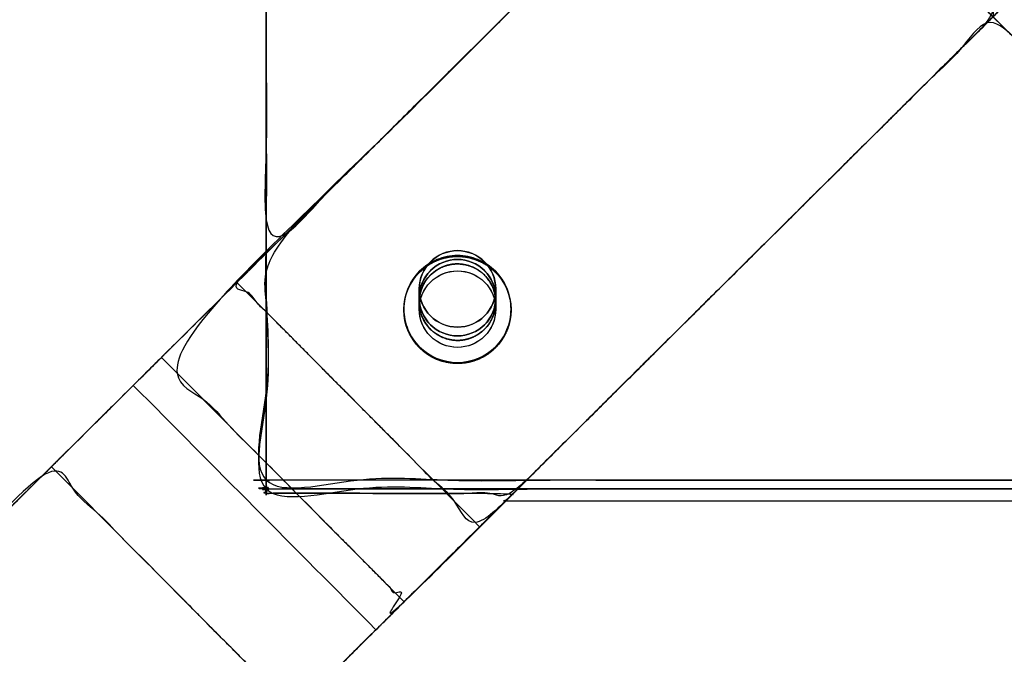
# Model space of a CAD drawing. Units: millimetres. Extents: x -313 to 313, y -338 to 241.
# Drawn here: x -127 to 1, y -142 to -59 of the extents above; entities that cross this region are included whole.
import ezdxf

# ---------------------------------------------------------------- set-up
doc = ezdxf.new("R2010")
doc.units = ezdxf.units.MM
doc.header["$MEASUREMENT"] = 0
doc.layers.add('IGES level 0', color=7, linetype='Continuous')

msp = doc.modelspace()

# ---------------------------------------------------------------- linework, layer by layer
at = {"layer": 'IGES level 0', "extrusion": (-2.80855e-09, 0.028794, 0.999585)}
for centre, radius in [((70, 103.03, 215.2), 7), ((70, 103.03, 267.2), 5), ((70, 103.03, 215.2), 5)]:
    msp.add_circle(centre, radius, dxfattribs=at)
at = {"layer": 'IGES level 0', "extrusion": (0.014447, 0.014347, 0.999793)}
msp.add_circle((-73.09, -99.95, 211.63), 7, dxfattribs=at)
at = {"layer": 'IGES level 0', "extrusion": (-2.80851e-09, 0.028794, 0.999585)}
msp.add_circle((70, 103.03, 307.2), 5, dxfattribs=at)
at = {"layer": 'IGES level 0', "extrusion": (0.021047, 0.0209, 0.99956)}
for centre in [(-18.7, 124.58, 246.16), (-18.71, 124.58, 246.16)]:
    msp.add_circle(centre, 5, dxfattribs=at)
at = {"layer": 'IGES level 0', "extrusion": (-2.8086e-09, 0.028794, 0.999585)}
msp.add_circle((70, 103.03, 267.2), 5, dxfattribs=at)
at = {"layer": 'IGES level 0'}
for points, degree, knots in [([(-132.58, 136.49, 259.76), (-121.09, 125.08, 254.73), (-109.41, 113.48, 250.81), (-97.73, 101.89, 246.9), (-85.86, 90.1, 244.1), (-84.49, 88.74, 243.78), (-83.11, 87.37, 243.55), (-81.74, 86, 243.32), (-80.35, 84.63, 243.19), (-77.59, 81.89, 242.92), (-74.81, 79.13, 243.04), (-37.41, 41.98, 244.6), (0, 4.84, 246.17), (0, 4.84, 237.16), (0, 4.84, 228.16), (15.97, -11.02, 228.15), (31.93, -26.87, 228.15), (31.93, -26.87, 237.83), (31.93, -26.87, 247.5), (70.31, -64.98, 249.11), (108.69, -103.09, 250.71), (110.53, -104.93, 250.79), (112.37, -106.75, 250.98), (127.31, -121.58, 252.52), (142.14, -136.32, 255.16), (156.97, -151.05, 257.8), (171.71, -165.68, 261.55), (201.18, -194.95, 269.04), (229.93, -223.5, 280.86), (236.72, -230.24, 257.76), (243.52, -236.99, 234.67), (183.29, -177.18, 225.64), (123.07, -117.38, 216.61), (117.02, -111.37, 215.7), (110.96, -105.35, 215.16), (104.9, -99.33, 214.62), (98.82, -93.3, 214.45), (16.25, -11.3, 212.08), (-66.31, 70.69, 209.71), (-72.98, 77.31, 209.51), (-79.64, 83.92, 209.76), (-86.29, 90.53, 210.01), (-92.94, 97.13, 210.7), (-121.77, 125.76, 213.7), (-150.6, 154.39, 216.69), (-141.59, 145.44, 238.22), (-132.58, 136.49, 259.76)], 2, [0, 0, 0, 0.03125, 0.03125, 0.0625, 0.0625, 0.078125, 0.078125, 0.09375, 0.09375, 0.125, 0.125, 0.1875, 0.1875, 0.25, 0.25, 0.3125, 0.3125, 0.375, 0.375, 0.4375, 0.4375, 0.5, 0.5, 0.515625, 0.515625, 0.53125, 0.53125, 0.5625, 0.5625, 0.625, 0.625, 0.6875, 0.6875, 0.71875, 0.71875, 0.75, 0.75, 0.8125, 0.8125, 0.84375, 0.84375, 0.875, 0.875, 0.9375, 0.9375, 1, 1, 1]), ([(0, 4.84, 211.61), (0, 4.84, 219.88), (0, 4.84, 228.16), (-15.97, -11.02, 228.15), (-31.93, -26.87, 228.15), (-31.93, -26.87, 220.34), (-31.93, -26.87, 212.53), (-65.38, -60.08, 213.49), (-98.82, -93.3, 214.45), (-104.9, -99.33, 214.62), (-110.96, -105.35, 215.16), (-117.02, -111.37, 215.7), (-123.07, -117.38, 216.61), (-183.29, -177.18, 225.64), (-243.52, -236.99, 234.67), (-236.72, -230.24, 257.76), (-229.93, -223.5, 280.86), (-215.56, -209.22, 274.95), (-201, -194.77, 270.12), (-186.45, -180.31, 265.29), (-171.71, -165.68, 261.55), (-142.24, -136.41, 254.06), (-112.37, -106.75, 250.98), (-110.53, -104.93, 250.79), (-108.69, -103.09, 250.71), (-16.94, -11.98, 246.88), (74.81, 79.13, 243.04), (76.2, 80.51, 242.98), (77.59, 81.88, 243.02), (78.97, 83.26, 243.06), (80.35, 84.63, 243.19), (83.12, 87.37, 243.45), (85.86, 90.1, 244.1), (97.73, 101.89, 246.9), (109.41, 113.48, 250.81), (121.09, 125.08, 254.73), (132.58, 136.49, 259.76), (141.59, 145.44, 238.22), (150.6, 154.39, 216.69), (121.77, 125.76, 213.7), (92.94, 97.13, 210.7), (86.29, 90.53, 210.01), (79.64, 83.92, 209.76), (72.98, 77.31, 209.51), (66.31, 70.69, 209.71), (33.16, 37.76, 210.66), (0, 4.84, 211.61)], 2, [0, 0, 0, 0.0625, 0.0625, 0.125, 0.125, 0.1875, 0.1875, 0.25, 0.25, 0.28125, 0.28125, 0.3125, 0.3125, 0.375, 0.375, 0.4375, 0.4375, 0.453125, 0.453125, 0.46875, 0.46875, 0.5, 0.5, 0.5625, 0.5625, 0.625, 0.625, 0.640625, 0.640625, 0.65625, 0.65625, 0.6875, 0.6875, 0.71875, 0.71875, 0.75, 0.75, 0.8125, 0.8125, 0.875, 0.875, 0.90625, 0.90625, 0.9375, 0.9375, 1, 1, 1]), ([(-91.36, -149.31, 216.61), (-151.58, -209.11, 225.64), (-211.81, -268.92, 234.67), (-205.01, -262.17, 257.76), (-198.22, -255.43, 280.86), (-183.85, -241.15, 274.95), (-169.29, -226.7, 270.12), (-154.74, -212.24, 265.29), (-140, -197.61, 261.55), (-110.53, -168.35, 254.06), (-80.66, -138.69, 250.98), (-78.82, -136.86, 250.79), (-76.98, -135.03, 250.71), (14.77, -43.91, 246.88), (106.52, 47.2, 243.04), (107.91, 48.58, 242.98), (109.3, 49.95, 243.02), (110.68, 51.33, 243.06), (112.06, 52.7, 243.19), (114.82, 55.44, 243.45), (117.57, 58.17, 244.1), (129.44, 69.95, 246.9), (141.12, 81.55, 250.81), (152.8, 93.15, 254.73), (164.29, 104.56, 259.76), (173.3, 113.51, 238.22), (182.31, 122.46, 216.69), (153.48, 93.83, 213.7), (124.65, 65.2, 210.7), (118, 58.6, 210.01), (111.34, 51.99, 209.76), (104.69, 45.38, 209.51), (98.02, 38.76, 209.71), (64.98, 5.94, 210.65), (31.93, -26.87, 211.6), (31.93, -26.87, 220.55), (31.93, -26.87, 229.49), (15.97, -42.73, 229.49), (0, -58.58, 229.49), (0, -58.58, 221), (0, -58.58, 212.52), (-33.56, -91.9, 213.48), (-67.11, -125.23, 214.45), (-73.19, -131.26, 214.62), (-79.25, -137.28, 215.16), (-85.31, -143.3, 215.7), (-91.36, -149.31, 216.61)], 2, [0, 0, 0, 0.0625, 0.0625, 0.125, 0.125, 0.140625, 0.140625, 0.15625, 0.15625, 0.1875, 0.1875, 0.25, 0.25, 0.3125, 0.3125, 0.328125, 0.328125, 0.34375, 0.34375, 0.375, 0.375, 0.40625, 0.40625, 0.4375, 0.4375, 0.5, 0.5, 0.5625, 0.5625, 0.59375, 0.59375, 0.625, 0.625, 0.6875, 0.6875, 0.75, 0.75, 0.8125, 0.8125, 0.875, 0.875, 0.9375, 0.9375, 0.96875, 0.96875, 1, 1, 1]), ([(0, -58.58, 229.49), (0, -58.58, 238.49), (0, -58.58, 247.49), (38.49, -96.8, 249.1), (76.98, -135.03, 250.71), (78.82, -136.86, 250.79), (80.66, -138.69, 250.98), (95.6, -153.52, 252.52), (110.43, -168.25, 255.16), (125.27, -182.98, 257.8), (140, -197.61, 261.55), (169.47, -226.88, 269.04), (198.22, -255.43, 280.86), (205.01, -262.17, 257.76), (211.81, -268.92, 234.67), (151.58, -209.11, 225.64), (91.36, -149.31, 216.61), (85.31, -143.3, 215.7), (79.25, -137.28, 215.16), (73.19, -131.26, 214.62), (67.11, -125.23, 214.45), (-15.46, -43.23, 212.08), (-98.02, 38.76, 209.71), (-104.69, 45.38, 209.51), (-111.34, 51.99, 209.76), (-118, 58.6, 210.01), (-124.65, 65.2, 210.7), (-153.48, 93.83, 213.7), (-182.31, 122.46, 216.69), (-173.3, 113.51, 238.22), (-164.29, 104.56, 259.76), (-152.8, 93.15, 254.73), (-141.12, 81.55, 250.81), (-129.44, 69.95, 246.9), (-117.57, 58.17, 244.1), (-116.2, 56.81, 243.78), (-114.82, 55.44, 243.55), (-113.44, 54.07, 243.32), (-112.06, 52.7, 243.19), (-109.3, 49.96, 242.92), (-106.52, 47.2, 243.04), (-69.23, 10.16, 244.6), (-31.93, -26.87, 246.16), (-31.93, -26.87, 237.83), (-31.93, -26.87, 229.49), (-15.97, -42.73, 229.49), (0, -58.58, 229.49)], 2, [0, 0, 0, 0.0625, 0.0625, 0.125, 0.125, 0.1875, 0.1875, 0.203125, 0.203125, 0.21875, 0.21875, 0.25, 0.25, 0.3125, 0.3125, 0.375, 0.375, 0.40625, 0.40625, 0.4375, 0.4375, 0.5, 0.5, 0.53125, 0.53125, 0.5625, 0.5625, 0.625, 0.625, 0.6875, 0.6875, 0.71875, 0.71875, 0.75, 0.75, 0.765625, 0.765625, 0.78125, 0.78125, 0.8125, 0.8125, 0.875, 0.875, 0.9375, 0.9375, 1, 1, 1]), ([(74.81, 79.13, 243.04), (90.67, 63.16, 243.04), (106.52, 47.2, 243.04), (14.77, -43.91, 246.88), (-76.98, -135.03, 250.71), (-92.83, -119.06, 250.71), (-108.69, -103.09, 250.71), (-16.94, -11.98, 246.88), (74.81, 79.13, 243.04)], 2, [0, 0, 0, 0.25, 0.25, 0.5, 0.5, 0.75, 0.75, 1, 1, 1]), ([(67.11, -125.23, 214.45), (82.97, -109.26, 214.45), (98.82, -93.3, 214.45), (16.25, -11.3, 212.08), (-66.31, 70.69, 209.71), (-82.17, 54.72, 209.71), (-98.02, 38.76, 209.71), (-15.46, -43.23, 212.08), (67.11, -125.23, 214.45)], 2, [0, 0, 0, 0.25, 0.25, 0.5, 0.5, 0.75, 0.75, 1, 1, 1]), ([(-95, -120.28, 270.77), (-95, -25.32, 268.04), (-95, 69.64, 265.3), (-95, 70.22, 285.3), (-95, 70.79, 305.29), (-95, -24.17, 308.02), (-95, -119.13, 310.76), (-95, -119.7, 290.77), (-95, -120.28, 270.77)], 2, [0, 0, 0, 0.25, 0.25, 0.5, 0.5, 0.75, 0.75, 1, 1, 1]), ([(95, -119.13, 310.76), (0, -119.13, 310.76), (-95, -119.13, 310.76), (-95, -24.17, 308.02), (-95, 70.79, 305.29), (0, 70.79, 305.29), (95, 70.79, 305.29), (95, -24.17, 308.02), (95, -119.13, 310.76)], 2, [0, 0, 0, 0.25, 0.25, 0.5, 0.5, 0.75, 0.75, 1, 1, 1]), ([(95, -120.28, 270.77), (0, -120.28, 270.77), (-95, -120.28, 270.77), (-95, -25.32, 268.04), (-95, 69.64, 265.3), (0, 69.64, 265.3), (95, 69.64, 265.3), (95, -25.32, 268.04), (95, -120.28, 270.77)], 2, [0, 0, 0, 0.25, 0.25, 0.5, 0.5, 0.75, 0.75, 1, 1, 1]), ([(95, -120.28, 270.77), (0, -120.28, 270.77), (-95, -120.28, 270.77), (-95, -25.32, 268.04), (-95, 69.64, 265.3), (0, 69.64, 265.3), (95, 69.64, 265.3), (95, -25.32, 268.04), (95, -120.28, 270.77)], 2, [0, 0, 0, 0.25, 0.25, 0.5, 0.5, 0.75, 0.75, 1, 1, 1]), ([(-95, 69.64, 265.3), (-95, -25.32, 268.04), (-95, -120.28, 270.77), (-95, -120.57, 260.79), (-95, -120.85, 250.8), (-95, -105.18, 250.47), (-95, -89.5, 250.14), (-95, -89.5, 233), (-95, -89.5, 215.87), (-95, -26.87, 214.06), (-95, 35.76, 212.26), (-95, 35.76, 227.89), (-95, 35.76, 243.52), (-95, 52.38, 243.17), (-95, 68.99, 242.83), (-95, 69.32, 254.06), (-95, 69.64, 265.3)], 2, [0, 0, 0, 0.125, 0.125, 0.25, 0.25, 0.375, 0.375, 0.5, 0.5, 0.625, 0.625, 0.75, 0.75, 0.875, 0.875, 1, 1, 1]), ([(-31.93, -26.87, 214.06), (-63.47, -58.19, 214.96), (-95, -89.5, 215.87), (-95, -26.87, 214.06), (-95, 35.76, 212.26), (-63.47, 4.44, 213.16), (-31.93, -26.87, 214.06)], 2, [0, 0, 0, 0.333333, 0.333333, 0.666667, 0.666667, 1, 1, 1]), ([(-95, -89.5, 250.14), (-47.5, -42.33, 248.15), (0, 4.84, 246.17), (-15.97, -11.02, 246.16), (-31.93, -26.87, 246.16), (-31.93, -26.87, 230.11), (-31.93, -26.87, 214.06), (-63.47, -58.19, 214.96), (-95, -89.5, 215.87), (-95, -89.5, 233), (-95, -89.5, 250.14)], 2, [0, 0, 0, 0.2, 0.2, 0.4, 0.4, 0.6, 0.6, 0.8, 0.8, 1, 1, 1]), ([(0, 4.84, 246.17), (-47.5, -42.33, 248.15), (-95, -89.5, 250.14), (-95, -105.18, 250.47), (-95, -120.85, 250.8), (-78.86, -120.86, 250.46), (-62.73, -120.87, 250.12), (-31.36, -89.73, 248.81), (0, -58.58, 247.49), (0, -26.87, 246.83), (0, 4.84, 246.17)], 2, [0, 0, 0, 0.2, 0.2, 0.4, 0.4, 0.6, 0.6, 0.8, 0.8, 1, 1, 1]), ([(0, -58.58, 247.49), (0, -26.87, 246.83), (0, 4.84, 246.17), (47.5, -42.33, 248.15), (95, -89.5, 250.14), (95, -105.18, 250.47), (95, -120.85, 250.8), (78.86, -120.86, 250.46), (62.73, -120.87, 250.12), (31.36, -89.73, 248.81), (0, -58.58, 247.49)], 2, [0, 0, 0, 0.2, 0.2, 0.4, 0.4, 0.6, 0.6, 0.8, 0.8, 1, 1, 1]), ([(0, -58.58, 212.52), (-15.97, -42.73, 212.52), (-31.93, -26.87, 212.53), (-65.38, -60.08, 213.49), (-98.82, -93.3, 214.45), (-82.97, -109.26, 214.45), (-67.11, -125.23, 214.45), (-33.56, -91.9, 213.48), (0, -58.58, 212.52)], 2, [0, 0, 0, 0.25, 0.25, 0.5, 0.5, 0.75, 0.75, 1, 1, 1]), ([(0, -58.58, 247.49), (15.97, -42.73, 247.5), (31.93, -26.87, 247.5), (70.31, -64.98, 249.11), (108.69, -103.09, 250.71), (92.83, -119.06, 250.71), (76.98, -135.03, 250.71), (38.49, -96.8, 249.1), (0, -58.58, 247.49)], 2, [0, 0, 0, 0.25, 0.25, 0.5, 0.5, 0.75, 0.75, 1, 1, 1]), ([(0, -58.58, 247.49), (0, -58.58, 231.23), (0, -58.58, 214.97), (-31.85, -90.21, 215.89), (-63.69, -121.83, 216.8), (-63.21, -121.35, 233.46), (-62.73, -120.87, 250.12), (-31.36, -89.73, 248.81), (0, -58.58, 247.49)], 2, [0, 0, 0, 0.25, 0.25, 0.5, 0.5, 0.75, 0.75, 1, 1, 1]), ([(62.73, -120.87, 250.12), (31.36, -89.73, 248.81), (0, -58.58, 247.49), (0, -58.58, 231.23), (0, -58.58, 214.97), (31.85, -90.21, 215.89), (63.69, -121.83, 216.8), (63.21, -121.35, 233.46), (62.73, -120.87, 250.12)], 2, [0, 0, 0, 0.25, 0.25, 0.5, 0.5, 0.75, 0.75, 1, 1, 1]), ([(-63.69, -121.83, 216.8), (-31.85, -90.21, 215.89), (0, -58.58, 214.97), (31.85, -90.21, 215.89), (63.69, -121.83, 216.8), (0, -121.83, 216.8), (-63.69, -121.83, 216.8)], 2, [0, 0, 0, 0.333333, 0.333333, 0.666667, 0.666667, 1, 1, 1]), ([(-77, -96.9, 214.18), (-77, -96.86, 215.48), (-77, -96.82, 216.78), (-77, -96.79, 218.08), (-77, -95.87, 218.05), (-76.82, -94.95, 218.02), (-76.12, -93.26, 217.97), (-75.6, -92.49, 217.95), (-74.3, -91.19, 217.92), (-73.53, -90.67, 217.9), (-71.83, -89.97, 217.88), (-70.92, -89.79, 217.87), (-69.08, -89.79, 217.87), (-68.17, -89.97, 217.88), (-66.47, -90.67, 217.9), (-65.7, -91.19, 217.92), (-64.4, -92.49, 217.95), (-63.88, -93.26, 217.97), (-63.18, -94.95, 218.02), (-63, -95.87, 218.05), (-63, -96.79, 218.08), (-63, -96.83, 216.71), (-63, -96.87, 215.35), (-63, -96.9, 213.98), (-63, -96.88, 213.98), (-63, -96.82, 213.98), (-63, -96.74, 213.98), (-63, -96.65, 213.98), (-63.01, -96.57, 213.97), (-63.01, -96.48, 213.97), (-63.02, -96.39, 213.97), (-63.03, -96.29, 213.97), (-63.04, -96.2, 213.97), (-63.05, -96.11, 213.97), (-63.06, -96.01, 213.97), (-63.07, -95.91, 213.97), (-63.09, -95.81, 213.97), (-63.1, -95.71, 213.96), (-63.12, -95.61, 213.96), (-63.14, -95.51, 213.96), (-63.16, -95.4, 213.96), (-63.19, -95.3, 213.96), (-63.21, -95.19, 213.96), (-63.24, -95.08, 213.96), (-63.27, -94.97, 213.96), (-63.31, -94.86, 213.96), (-63.34, -94.75, 213.95), (-63.38, -94.64, 213.95), (-63.42, -94.52, 213.95), (-63.46, -94.41, 213.95), (-63.51, -94.29, 213.95), (-63.55, -94.18, 213.95), (-63.6, -94.06, 213.95), (-63.66, -93.94, 213.95), (-63.71, -93.83, 213.95), (-63.77, -93.71, 213.95), (-63.83, -93.59, 213.94), (-63.9, -93.47, 213.94), (-63.97, -93.35, 213.94), (-64.04, -93.23, 213.94), (-64.11, -93.11, 213.94), (-64.19, -93, 213.94), (-64.27, -92.88, 213.94), (-64.36, -92.76, 213.94), (-64.45, -92.64, 213.94), (-64.54, -92.52, 213.94), (-64.63, -92.41, 213.94), (-64.73, -92.29, 213.94), (-64.83, -92.18, 213.94), (-64.94, -92.07, 213.94), (-65.2, -91.8, 213.94), (-65.61, -91.43, 213.94), (-66.22, -91, 213.94), (-66.83, -90.65, 213.94), (-67.42, -90.38, 213.95), (-68, -90.19, 213.95), (-68.55, -90.05, 213.96), (-69.07, -89.96, 213.97), (-69.55, -89.91, 213.97), (-69.91, -89.9, 213.98), (-70.17, -89.9, 213.98), (-70.33, -89.91, 213.99), (-70.5, -89.92, 213.99), (-70.67, -89.93, 213.99), (-70.83, -89.95, 213.99), (-71, -89.97, 214), (-71.16, -90, 214), (-71.32, -90.03, 214), (-71.49, -90.06, 214), (-71.65, -90.1, 214.01), (-71.81, -90.14, 214.01), (-71.97, -90.18, 214.01), (-72.13, -90.23, 214.01), (-72.29, -90.29, 214.02), (-72.45, -90.34, 214.02), (-72.6, -90.4, 214.02), (-72.76, -90.46, 214.03), (-72.91, -90.53, 214.03), (-73.06, -90.6, 214.03), (-73.21, -90.68, 214.04), (-73.35, -90.76, 214.04), (-73.5, -90.84, 214.04), (-73.64, -90.92, 214.05), (-73.78, -91.01, 214.05), (-73.92, -91.1, 214.05), (-74.06, -91.2, 214.06), (-74.2, -91.3, 214.06), (-74.33, -91.4, 214.06), (-74.46, -91.5, 214.07), (-74.58, -91.61, 214.07), (-74.71, -91.72, 214.07), (-74.83, -91.83, 214.08), (-74.95, -91.95, 214.08), (-75.07, -92.07, 214.08), (-75.18, -92.19, 214.09), (-75.29, -92.31, 214.09), (-75.4, -92.44, 214.09), (-75.5, -92.57, 214.1), (-75.6, -92.7, 214.1), (-75.7, -92.84, 214.1), (-75.8, -92.98, 214.11), (-75.89, -93.11, 214.11), (-75.98, -93.26, 214.11), (-76.06, -93.4, 214.12), (-76.14, -93.54, 214.12), (-76.22, -93.69, 214.12), (-76.3, -93.84, 214.13), (-76.37, -93.99, 214.13), (-76.44, -94.14, 214.13), (-76.5, -94.3, 214.14), (-76.56, -94.45, 214.14), (-76.62, -94.61, 214.14), (-76.67, -94.77, 214.15), (-76.72, -94.93, 214.15), (-76.76, -95.09, 214.15), (-76.8, -95.25, 214.15), (-76.84, -95.41, 214.16), (-76.87, -95.57, 214.16), (-76.9, -95.74, 214.16), (-76.93, -95.9, 214.17), (-76.95, -96.07, 214.17), (-76.97, -96.23, 214.17), (-76.98, -96.4, 214.17), (-76.99, -96.57, 214.18), (-77, -96.73, 214.18), (-77, -96.84, 214.18), (-77, -96.9, 214.18)], 3, [0, 0, 0, 0, 0.25, 0.25, 0.25, 0.28125, 0.28125, 0.3125, 0.3125, 0.34375, 0.34375, 0.375, 0.375, 0.40625, 0.40625, 0.4375, 0.4375, 0.46875, 0.46875, 0.5, 0.5, 0.5, 0.75, 0.75, 0.75, 0.750934, 0.751888, 0.75286, 0.753851, 0.75486, 0.755889, 0.756937, 0.758003, 0.759088, 0.760193, 0.761316, 0.762458, 0.763618, 0.764798, 0.765997, 0.767214, 0.76845, 0.769706, 0.77098, 0.772272, 0.773584, 0.774915, 0.776264, 0.777632, 0.77902, 0.780426, 0.781851, 0.783295, 0.784757, 0.786239, 0.787739, 0.789258, 0.790797, 0.792354, 0.79393, 0.795524, 0.797138, 0.798771, 0.800422, 0.802092, 0.803781, 0.805489, 0.807216, 0.808962, 0.810726, 0.81251, 0.821422, 0.829842, 0.83777, 0.845205, 0.852149, 0.8586, 0.864559, 0.870025, 0.874999, 0.876893, 0.878787, 0.880681, 0.882575, 0.884469, 0.886363, 0.888257, 0.890151, 0.892045, 0.893938, 0.895832, 0.897726, 0.89962, 0.901514, 0.903408, 0.905302, 0.907196, 0.90909, 0.910984, 0.912878, 0.914771, 0.916665, 0.918559, 0.920453, 0.922347, 0.924241, 0.926135, 0.928029, 0.929923, 0.931817, 0.93371, 0.935604, 0.937498, 0.939392, 0.941286, 0.94318, 0.945074, 0.946968, 0.948862, 0.950755, 0.952649, 0.954543, 0.956437, 0.958331, 0.960225, 0.962119, 0.964013, 0.965907, 0.967801, 0.969695, 0.971589, 0.973483, 0.975377, 0.977271, 0.979165, 0.981059, 0.982953, 0.984847, 0.986741, 0.988635, 0.990529, 0.992424, 0.994318, 0.996212, 0.998106, 1, 1, 1, 1]), ([(-75, -94.14, 310.04), (-75, -92.83, 310), (-74.46, -91.53, 309.96), (-72.61, -89.68, 309.91), (-71.31, -89.14, 309.89), (-68.69, -89.14, 309.89), (-67.39, -89.68, 309.91), (-65.54, -91.53, 309.96), (-65, -92.83, 310), (-65, -94.14, 310.04), (-65, -94.52, 296.71), (-65, -94.91, 283.38), (-65, -95.29, 270.05), (-65, -93.98, 270.02), (-65.54, -92.68, 269.98), (-67.39, -90.83, 269.93), (-68.69, -90.29, 269.91), (-71.31, -90.29, 269.91), (-72.61, -90.83, 269.93), (-74.46, -92.68, 269.98), (-75, -93.98, 270.02), (-75, -95.29, 270.05), (-75, -94.91, 283.38), (-75, -94.52, 296.71), (-75, -94.14, 310.04)], 3, [0, 0, 0, 0, 0.0625, 0.0625, 0.125, 0.125, 0.1875, 0.1875, 0.25, 0.25, 0.25, 0.5, 0.5, 0.5, 0.5625, 0.5625, 0.625, 0.625, 0.6875, 0.6875, 0.75, 0.75, 0.75, 1, 1, 1, 1]), ([(-65, -95.29, 270.05), (-65, -95.49, 263.25), (-65, -95.68, 256.45), (-65, -95.88, 249.64), (-65, -95.86, 249.64), (-65, -95.81, 249.64), (-65, -95.75, 249.64), (-65, -95.68, 249.64), (-65.01, -95.6, 249.64), (-65.01, -95.52, 249.64), (-65.02, -95.44, 249.63), (-65.03, -95.36, 249.63), (-65.04, -95.27, 249.63), (-65.05, -95.18, 249.63), (-65.07, -95.08, 249.63), (-65.08, -94.99, 249.63), (-65.1, -94.88, 249.63), (-65.12, -94.78, 249.62), (-65.15, -94.67, 249.62), (-65.18, -94.56, 249.62), (-65.21, -94.45, 249.62), (-65.25, -94.33, 249.62), (-65.29, -94.22, 249.62), (-65.33, -94.09, 249.62), (-65.38, -93.97, 249.62), (-65.44, -93.85, 249.61), (-65.49, -93.72, 249.61), (-65.56, -93.59, 249.61), (-65.63, -93.46, 249.61), (-65.7, -93.33, 249.61), (-65.78, -93.2, 249.61), (-65.87, -93.07, 249.61), (-65.96, -92.94, 249.61), (-66.06, -92.8, 249.61), (-66.16, -92.67, 249.61), (-66.27, -92.54, 249.61), (-66.39, -92.41, 249.61), (-66.52, -92.29, 249.6), (-66.65, -92.16, 249.6), (-66.79, -92.04, 249.6), (-66.94, -91.92, 249.61), (-67.1, -91.8, 249.61), (-67.26, -91.69, 249.61), (-67.43, -91.59, 249.61), (-67.61, -91.49, 249.61), (-67.8, -91.39, 249.61), (-67.99, -91.3, 249.61), (-68.19, -91.22, 249.61), (-68.39, -91.14, 249.62), (-68.61, -91.08, 249.62), (-68.83, -91.02, 249.62), (-69.05, -90.97, 249.63), (-69.28, -90.93, 249.63), (-69.52, -90.9, 249.63), (-69.76, -90.88, 249.64), (-69.98, -90.87, 249.64), (-70.17, -90.88, 249.65), (-70.34, -90.89, 249.65), (-70.51, -90.9, 249.65), (-70.68, -90.92, 249.66), (-70.85, -90.95, 249.66), (-71.02, -90.98, 249.67), (-71.18, -91.02, 249.67), (-71.34, -91.06, 249.67), (-71.5, -91.11, 249.68), (-71.66, -91.16, 249.68), (-71.81, -91.22, 249.69), (-71.97, -91.28, 249.69), (-72.12, -91.35, 249.7), (-72.26, -91.42, 249.7), (-72.41, -91.49, 249.7), (-72.55, -91.57, 249.71), (-72.68, -91.66, 249.71), (-72.82, -91.75, 249.72), (-72.95, -91.84, 249.72), (-73.08, -91.93, 249.73), (-73.2, -92.03, 249.73), (-73.32, -92.13, 249.74), (-73.43, -92.24, 249.74), (-73.54, -92.34, 249.75), (-73.65, -92.46, 249.75), (-73.75, -92.57, 249.76), (-73.85, -92.69, 249.76), (-73.95, -92.81, 249.76), (-74.04, -92.93, 249.77), (-74.13, -93.05, 249.77), (-74.21, -93.18, 249.78), (-74.29, -93.3, 249.78), (-74.36, -93.43, 249.79), (-74.43, -93.56, 249.79), (-74.5, -93.69, 249.8), (-74.56, -93.83, 249.8), (-74.62, -93.96, 249.8), (-74.67, -94.1, 249.81), (-74.72, -94.23, 249.81), (-74.76, -94.37, 249.82), (-74.81, -94.5, 249.82), (-74.84, -94.64, 249.82), (-74.88, -94.78, 249.83), (-74.91, -94.92, 249.83), (-74.93, -95.05, 249.83), (-74.95, -95.19, 249.84), (-74.97, -95.33, 249.84), (-74.98, -95.46, 249.84), (-74.99, -95.6, 249.85), (-75, -95.74, 249.85), (-75, -95.83, 249.85), (-75, -95.87, 249.85), (-75, -95.68, 256.59), (-75, -95.48, 263.32), (-75, -95.29, 270.05), (-75, -93.98, 270.02), (-74.46, -92.68, 269.98), (-72.61, -90.83, 269.93), (-71.31, -90.29, 269.91), (-68.69, -90.29, 269.91), (-67.39, -90.83, 269.93), (-65.54, -92.68, 269.98), (-65, -93.98, 270.02), (-65, -95.29, 270.05)], 3, [0, 0, 0, 0, 0.25, 0.25, 0.25, 0.251008, 0.252073, 0.253196, 0.254376, 0.255614, 0.25691, 0.258263, 0.259674, 0.261143, 0.262669, 0.264254, 0.265896, 0.267596, 0.269354, 0.27117, 0.273044, 0.274975, 0.276965, 0.279012, 0.281117, 0.28328, 0.285501, 0.28778, 0.290116, 0.292509, 0.29496, 0.297469, 0.300035, 0.302658, 0.30534, 0.308079, 0.310877, 0.313733, 0.316647, 0.319617, 0.322645, 0.32573, 0.328874, 0.332076, 0.335336, 0.338654, 0.34203, 0.345464, 0.348956, 0.352505, 0.356111, 0.359775, 0.363495, 0.367274, 0.37111, 0.375006, 0.377756, 0.380494, 0.383219, 0.385932, 0.388633, 0.391322, 0.394, 0.396666, 0.39932, 0.401963, 0.404594, 0.407213, 0.40982, 0.412415, 0.414998, 0.417568, 0.420126, 0.422672, 0.425206, 0.427728, 0.430238, 0.432736, 0.435222, 0.437698, 0.440161, 0.442612, 0.44505, 0.447476, 0.449891, 0.452293, 0.454684, 0.457063, 0.45943, 0.461786, 0.464129, 0.466461, 0.468782, 0.47109, 0.473386, 0.47567, 0.477942, 0.480202, 0.48245, 0.484685, 0.486909, 0.48912, 0.491319, 0.493507, 0.495683, 0.497847, 0.5, 0.5, 0.5, 0.75, 0.75, 0.75, 0.8125, 0.8125, 0.875, 0.875, 0.9375, 0.9375, 1, 1, 1, 1]), ([(-65, -95.88, 249.64), (-65, -96.18, 239.12), (-65, -96.48, 228.6), (-65, -96.79, 218.08), (-65, -95.48, 218.04), (-65.54, -94.18, 218), (-67.39, -92.33, 217.95), (-68.69, -91.79, 217.93), (-71.31, -91.79, 217.93), (-72.61, -92.33, 217.95), (-74.46, -94.18, 218), (-75, -95.48, 218.04), (-75, -96.79, 218.08), (-75, -96.48, 228.67), (-75, -96.18, 239.26), (-75, -95.87, 249.85), (-75, -95.85, 249.85), (-75, -95.8, 249.85), (-75, -95.73, 249.85), (-75, -95.66, 249.85), (-74.99, -95.58, 249.85), (-74.99, -95.51, 249.84), (-74.98, -95.44, 249.84), (-74.97, -95.37, 249.84), (-74.97, -95.29, 249.84), (-74.96, -95.22, 249.84), (-74.95, -95.15, 249.84), (-74.93, -95.07, 249.83), (-74.92, -95, 249.83), (-74.91, -94.93, 249.83), (-74.89, -94.86, 249.83), (-74.88, -94.78, 249.83), (-74.86, -94.71, 249.82), (-74.84, -94.64, 249.82), (-74.82, -94.56, 249.82), (-74.8, -94.49, 249.82), (-74.78, -94.42, 249.82), (-74.76, -94.35, 249.81), (-74.73, -94.27, 249.81), (-74.71, -94.2, 249.81), (-74.68, -94.13, 249.81), (-74.65, -94.06, 249.81), (-74.63, -93.99, 249.8), (-74.6, -93.92, 249.8), (-74.57, -93.84, 249.8), (-74.53, -93.77, 249.8), (-74.5, -93.7, 249.8), (-74.47, -93.63, 249.79), (-74.43, -93.56, 249.79), (-74.39, -93.49, 249.79), (-74.36, -93.43, 249.79), (-74.32, -93.36, 249.78), (-74.28, -93.29, 249.78), (-74.24, -93.22, 249.78), (-74.19, -93.15, 249.78), (-74.15, -93.09, 249.77), (-74.1, -93.02, 249.77), (-74.06, -92.96, 249.77), (-74.01, -92.89, 249.77), (-73.96, -92.83, 249.76), (-73.91, -92.76, 249.76), (-73.86, -92.7, 249.76), (-73.81, -92.64, 249.76), (-73.76, -92.57, 249.76), (-73.7, -92.51, 249.75), (-73.65, -92.45, 249.75), (-73.59, -92.39, 249.75), (-73.53, -92.34, 249.75), (-73.48, -92.28, 249.74), (-73.42, -92.22, 249.74), (-73.35, -92.16, 249.74), (-73.29, -92.11, 249.74), (-73.23, -92.06, 249.73), (-73.16, -92, 249.73), (-73.1, -91.95, 249.73), (-73.03, -91.9, 249.73), (-72.96, -91.85, 249.72), (-72.9, -91.8, 249.72), (-72.83, -91.75, 249.72), (-72.76, -91.7, 249.72), (-72.68, -91.66, 249.71), (-72.61, -91.61, 249.71), (-72.54, -91.57, 249.71), (-72.46, -91.53, 249.71), (-72.39, -91.49, 249.7), (-72.31, -91.45, 249.7), (-72.24, -91.41, 249.7), (-72.16, -91.37, 249.7), (-72.08, -91.33, 249.69), (-72, -91.3, 249.69), (-71.92, -91.26, 249.69), (-71.84, -91.23, 249.69), (-71.76, -91.2, 249.69), (-71.67, -91.17, 249.68), (-71.59, -91.14, 249.68), (-71.51, -91.11, 249.68), (-71.42, -91.09, 249.68), (-71.34, -91.06, 249.67), (-71.25, -91.04, 249.67), (-71.17, -91.02, 249.67), (-71.08, -91, 249.67), (-70.99, -90.98, 249.67), (-70.9, -90.96, 249.66), (-70.81, -90.94, 249.66), (-70.73, -90.93, 249.66), (-70.64, -90.92, 249.66), (-70.55, -90.91, 249.65), (-70.46, -90.9, 249.65), (-70.37, -90.89, 249.65), (-70.27, -90.88, 249.65), (-70.18, -90.88, 249.65), (-70.09, -90.88, 249.64), (-69.88, -90.87, 249.64), (-69.56, -90.89, 249.63), (-69.13, -90.95, 249.63), (-68.73, -91.04, 249.62), (-68.34, -91.16, 249.62), (-67.97, -91.31, 249.61), (-67.63, -91.48, 249.61), (-67.31, -91.66, 249.61), (-67.01, -91.87, 249.61), (-66.74, -92.08, 249.6), (-66.49, -92.31, 249.6), (-66.27, -92.54, 249.61), (-66.07, -92.78, 249.61), (-65.89, -93.02, 249.61), (-65.74, -93.26, 249.61), (-65.6, -93.5, 249.61), (-65.48, -93.74, 249.61), (-65.38, -93.96, 249.62), (-65.3, -94.19, 249.62), (-65.23, -94.4, 249.62), (-65.17, -94.61, 249.62), (-65.12, -94.8, 249.62), (-65.08, -94.99, 249.63), (-65.05, -95.17, 249.63), (-65.03, -95.33, 249.63), (-65.02, -95.48, 249.63), (-65.01, -95.63, 249.64), (-65, -95.76, 249.64), (-65, -95.84, 249.64), (-65, -95.88, 249.64)], 3, [0, 0, 0, 0, 0.25, 0.25, 0.25, 0.3125, 0.3125, 0.375, 0.375, 0.4375, 0.4375, 0.5, 0.5, 0.5, 0.75, 0.75, 0.75, 0.751142, 0.752288, 0.753437, 0.754589, 0.755744, 0.756903, 0.758064, 0.75923, 0.760398, 0.76157, 0.762745, 0.763924, 0.765106, 0.766292, 0.767481, 0.768673, 0.769869, 0.771068, 0.772271, 0.773477, 0.774687, 0.775899, 0.777116, 0.778336, 0.779559, 0.780785, 0.782015, 0.783249, 0.784485, 0.785725, 0.786969, 0.788215, 0.789465, 0.790719, 0.791975, 0.793235, 0.794499, 0.795765, 0.797035, 0.798308, 0.799585, 0.800864, 0.802147, 0.803434, 0.804724, 0.806017, 0.807314, 0.808614, 0.809918, 0.811225, 0.812536, 0.813851, 0.815168, 0.816489, 0.817813, 0.81914, 0.82047, 0.821804, 0.823141, 0.824482, 0.825826, 0.827173, 0.828524, 0.829878, 0.831236, 0.832597, 0.833961, 0.835329, 0.836701, 0.838076, 0.839454, 0.840836, 0.842221, 0.84361, 0.845002, 0.846397, 0.847796, 0.849198, 0.850603, 0.852012, 0.853424, 0.854839, 0.856258, 0.85768, 0.859105, 0.860533, 0.861965, 0.8634, 0.864838, 0.86628, 0.867725, 0.869174, 0.870626, 0.872082, 0.873541, 0.875004, 0.882055, 0.888912, 0.895579, 0.902056, 0.908343, 0.914437, 0.920339, 0.926047, 0.931564, 0.936891, 0.942027, 0.946969, 0.951719, 0.956279, 0.960647, 0.964825, 0.968812, 0.972607, 0.976209, 0.97962, 0.982839, 0.985865, 0.9887, 0.991342, 0.993794, 0.996054, 0.998122, 1, 1, 1, 1]), ([(-123.07, -117.38, 216.61), (-119.04, -113.38, 216), (-110.97, -105.36, 215.04), (-102.87, -97.32, 214.56), (-98.82, -93.3, 214.45), (-88.25, -103.94, 214.45), (-77.68, -114.58, 214.45), (-67.11, -125.23, 214.45), (-71.16, -129.25, 214.56), (-79.26, -137.29, 215.04), (-87.33, -145.31, 216), (-91.36, -149.31, 216.61), (-101.93, -138.66, 216.61), (-112.5, -128.02, 216.61), (-123.07, -117.38, 216.61)], 3, [0, 0, 0, 0, 0.125, 0.25, 0.25, 0.25, 0.5, 0.5, 0.5, 0.625, 0.75, 0.75, 0.75, 1, 1, 1, 1]), ([(-75, -94.14, 310.04), (-75, -94.52, 296.71), (-75, -94.91, 283.38), (-75, -95.29, 270.05), (-75, -96.6, 270.09), (-74.46, -97.9, 270.13), (-72.61, -99.75, 270.18), (-71.31, -100.29, 270.2), (-68.69, -100.29, 270.2), (-67.39, -99.75, 270.18), (-65.54, -97.9, 270.13), (-65, -96.6, 270.09), (-65, -95.29, 270.05), (-65, -94.91, 283.38), (-65, -94.52, 296.71), (-65, -94.14, 310.04), (-65, -95.45, 310.08), (-65.54, -96.75, 310.11), (-67.39, -98.6, 310.17), (-68.69, -99.14, 310.18), (-71.31, -99.14, 310.18), (-72.61, -98.6, 310.17), (-74.46, -96.75, 310.11), (-75, -95.45, 310.08), (-75, -94.14, 310.04)], 3, [0, 0, 0, 0, 0.25, 0.25, 0.25, 0.3125, 0.3125, 0.375, 0.375, 0.4375, 0.4375, 0.5, 0.5, 0.5, 0.75, 0.75, 0.75, 0.8125, 0.8125, 0.875, 0.875, 0.9375, 0.9375, 1, 1, 1, 1]), ([(-75, -95.87, 249.85), (-75, -95.89, 249.85), (-75, -95.94, 249.85), (-75, -96, 249.86), (-75, -96.07, 249.86), (-74.99, -96.15, 249.86), (-74.99, -96.22, 249.86), (-74.98, -96.31, 249.86), (-74.97, -96.39, 249.86), (-74.96, -96.48, 249.86), (-74.95, -96.57, 249.86), (-74.93, -96.66, 249.87), (-74.92, -96.76, 249.87), (-74.9, -96.86, 249.87), (-74.88, -96.97, 249.87), (-74.85, -97.08, 249.87), (-74.82, -97.19, 249.87), (-74.79, -97.3, 249.87), (-74.75, -97.41, 249.88), (-74.71, -97.53, 249.88), (-74.67, -97.65, 249.88), (-74.62, -97.78, 249.88), (-74.56, -97.9, 249.88), (-74.51, -98.03, 249.88), (-74.44, -98.16, 249.88), (-74.37, -98.29, 249.88), (-74.3, -98.42, 249.88), (-74.22, -98.55, 249.89), (-74.13, -98.68, 249.89), (-74.04, -98.81, 249.89), (-73.94, -98.94, 249.89), (-73.84, -99.08, 249.89), (-73.73, -99.21, 249.89), (-73.61, -99.34, 249.89), (-73.48, -99.46, 249.89), (-73.35, -99.59, 249.89), (-73.21, -99.71, 249.89), (-73.06, -99.83, 249.89), (-72.9, -99.94, 249.89), (-72.74, -100.05, 249.89), (-72.57, -100.16, 249.89), (-72.39, -100.26, 249.89), (-72.2, -100.36, 249.88), (-72.01, -100.45, 249.88), (-71.81, -100.53, 249.88), (-71.61, -100.6, 249.88), (-71.39, -100.67, 249.88), (-71.17, -100.73, 249.87), (-70.95, -100.78, 249.87), (-70.72, -100.82, 249.87), (-70.48, -100.85, 249.86), (-70.24, -100.87, 249.86), (-70.02, -100.87, 249.85), (-69.83, -100.87, 249.85), (-69.66, -100.86, 249.84), (-69.49, -100.85, 249.84), (-69.32, -100.83, 249.84), (-69.15, -100.8, 249.83), (-68.98, -100.77, 249.83), (-68.82, -100.73, 249.82), (-68.66, -100.69, 249.82), (-68.5, -100.64, 249.82), (-68.34, -100.59, 249.81), (-68.19, -100.53, 249.81), (-68.03, -100.47, 249.8), (-67.88, -100.4, 249.8), (-67.74, -100.33, 249.79), (-67.59, -100.25, 249.79), (-67.45, -100.17, 249.79), (-67.32, -100.09, 249.78), (-67.18, -100, 249.78), (-67.05, -99.91, 249.77), (-66.92, -99.82, 249.77), (-66.8, -99.72, 249.76), (-66.68, -99.62, 249.76), (-66.57, -99.51, 249.75), (-66.46, -99.4, 249.75), (-66.35, -99.29, 249.74), (-66.25, -99.18, 249.74), (-66.15, -99.06, 249.73), (-66.05, -98.94, 249.73), (-65.96, -98.82, 249.73), (-65.87, -98.7, 249.72), (-65.79, -98.57, 249.72), (-65.71, -98.44, 249.71), (-65.64, -98.32, 249.71), (-65.57, -98.19, 249.7), (-65.5, -98.05, 249.7), (-65.44, -97.92, 249.7), (-65.38, -97.79, 249.69), (-65.33, -97.65, 249.69), (-65.28, -97.52, 249.68), (-65.24, -97.38, 249.68), (-65.19, -97.24, 249.68), (-65.16, -97.11, 249.67), (-65.12, -96.97, 249.67), (-65.09, -96.83, 249.66), (-65.07, -96.7, 249.66), (-65.05, -96.56, 249.66), (-65.03, -96.42, 249.65), (-65.02, -96.28, 249.65), (-65.01, -96.15, 249.65), (-65, -96.01, 249.64), (-65, -95.92, 249.64), (-65, -95.88, 249.64), (-65, -95.68, 256.45), (-65, -95.49, 263.25), (-65, -95.29, 270.05), (-65, -96.6, 270.09), (-65.54, -97.9, 270.13), (-67.39, -99.75, 270.18), (-68.69, -100.29, 270.2), (-71.31, -100.29, 270.2), (-72.61, -99.75, 270.18), (-74.46, -97.9, 270.13), (-75, -96.6, 270.09), (-75, -95.29, 270.05), (-75, -95.48, 263.32), (-75, -95.68, 256.59), (-75, -95.87, 249.85)], 3, [0, 0, 0, 0, 0.001008, 0.002073, 0.003196, 0.004376, 0.005614, 0.00691, 0.008263, 0.009674, 0.011143, 0.012669, 0.014254, 0.015896, 0.017596, 0.019354, 0.02117, 0.023044, 0.024975, 0.026965, 0.029012, 0.031117, 0.03328, 0.035501, 0.03778, 0.040116, 0.042509, 0.04496, 0.047469, 0.050035, 0.052658, 0.05534, 0.058079, 0.060877, 0.063733, 0.066647, 0.069617, 0.072645, 0.07573, 0.078874, 0.082076, 0.085336, 0.088654, 0.09203, 0.095464, 0.098956, 0.102505, 0.106111, 0.109775, 0.113495, 0.117274, 0.12111, 0.125006, 0.127756, 0.130494, 0.133219, 0.135932, 0.138633, 0.141322, 0.144, 0.146666, 0.14932, 0.151963, 0.154594, 0.157213, 0.15982, 0.162415, 0.164998, 0.167568, 0.170126, 0.172672, 0.175206, 0.177728, 0.180238, 0.182736, 0.185222, 0.187698, 0.190161, 0.192612, 0.19505, 0.197476, 0.199891, 0.202293, 0.204684, 0.207063, 0.20943, 0.211786, 0.214129, 0.216461, 0.218782, 0.22109, 0.223386, 0.22567, 0.227942, 0.230202, 0.23245, 0.234685, 0.236909, 0.23912, 0.241319, 0.243507, 0.245683, 0.247847, 0.25, 0.25, 0.25, 0.5, 0.5, 0.5, 0.5625, 0.5625, 0.625, 0.625, 0.6875, 0.6875, 0.75, 0.75, 0.75, 1, 1, 1, 1]), ([(-75, -96.79, 218.08), (-75, -98.09, 218.11), (-74.46, -99.4, 218.15), (-72.61, -101.25, 218.2), (-71.31, -101.78, 218.22), (-68.69, -101.78, 218.22), (-67.39, -101.25, 218.2), (-65.54, -99.4, 218.15), (-65, -98.09, 218.11), (-65, -96.79, 218.08), (-65, -96.48, 228.6), (-65, -96.18, 239.12), (-65, -95.88, 249.64), (-65, -95.9, 249.64), (-65, -95.95, 249.64), (-65, -96.02, 249.65), (-65, -96.09, 249.65), (-65.01, -96.17, 249.65), (-65.01, -96.24, 249.65), (-65.02, -96.31, 249.65), (-65.03, -96.38, 249.65), (-65.03, -96.46, 249.65), (-65.04, -96.53, 249.66), (-65.05, -96.6, 249.66), (-65.07, -96.67, 249.66), (-65.08, -96.75, 249.66), (-65.09, -96.82, 249.66), (-65.11, -96.89, 249.67), (-65.12, -96.97, 249.67), (-65.14, -97.04, 249.67), (-65.16, -97.11, 249.67), (-65.18, -97.18, 249.67), (-65.2, -97.26, 249.68), (-65.22, -97.33, 249.68), (-65.24, -97.4, 249.68), (-65.27, -97.47, 249.68), (-65.29, -97.55, 249.68), (-65.32, -97.62, 249.69), (-65.35, -97.69, 249.69), (-65.37, -97.76, 249.69), (-65.4, -97.83, 249.69), (-65.43, -97.9, 249.69), (-65.47, -97.97, 249.7), (-65.5, -98.04, 249.7), (-65.53, -98.11, 249.7), (-65.57, -98.18, 249.7), (-65.61, -98.25, 249.71), (-65.64, -98.32, 249.71), (-65.68, -98.39, 249.71), (-65.72, -98.46, 249.71), (-65.76, -98.53, 249.72), (-65.81, -98.59, 249.72), (-65.85, -98.66, 249.72), (-65.9, -98.73, 249.72), (-65.94, -98.79, 249.72), (-65.99, -98.86, 249.73), (-66.04, -98.92, 249.73), (-66.09, -98.99, 249.73), (-66.14, -99.05, 249.73), (-66.19, -99.11, 249.74), (-66.24, -99.17, 249.74), (-66.3, -99.23, 249.74), (-66.35, -99.29, 249.74), (-66.41, -99.35, 249.75), (-66.47, -99.41, 249.75), (-66.52, -99.47, 249.75), (-66.58, -99.53, 249.75), (-66.65, -99.58, 249.76), (-66.71, -99.64, 249.76), (-66.77, -99.69, 249.76), (-66.84, -99.75, 249.76), (-66.9, -99.8, 249.77), (-66.97, -99.85, 249.77), (-67.04, -99.9, 249.77), (-67.1, -99.95, 249.77), (-67.17, -100, 249.78), (-67.24, -100.04, 249.78), (-67.32, -100.09, 249.78), (-67.39, -100.13, 249.78), (-67.46, -100.18, 249.79), (-67.54, -100.22, 249.79), (-67.61, -100.26, 249.79), (-67.69, -100.3, 249.79), (-67.76, -100.34, 249.79), (-67.84, -100.38, 249.8), (-67.92, -100.42, 249.8), (-68, -100.45, 249.8), (-68.08, -100.49, 249.8), (-68.16, -100.52, 249.81), (-68.24, -100.55, 249.81), (-68.33, -100.58, 249.81), (-68.41, -100.61, 249.81), (-68.49, -100.64, 249.82), (-68.58, -100.66, 249.82), (-68.66, -100.69, 249.82), (-68.75, -100.71, 249.82), (-68.83, -100.73, 249.82), (-68.92, -100.75, 249.83), (-69.01, -100.77, 249.83), (-69.1, -100.79, 249.83), (-69.19, -100.8, 249.83), (-69.27, -100.82, 249.84), (-69.36, -100.83, 249.84), (-69.45, -100.84, 249.84), (-69.54, -100.85, 249.84), (-69.63, -100.86, 249.84), (-69.73, -100.87, 249.85), (-69.82, -100.87, 249.85), (-69.91, -100.87, 249.85), (-70.12, -100.87, 249.85), (-70.44, -100.86, 249.86), (-70.87, -100.8, 249.87), (-71.27, -100.71, 249.87), (-71.66, -100.59, 249.88), (-72.03, -100.44, 249.88), (-72.37, -100.27, 249.89), (-72.69, -100.09, 249.89), (-72.99, -99.88, 249.89), (-73.26, -99.67, 249.89), (-73.51, -99.44, 249.89), (-73.73, -99.21, 249.89), (-73.93, -98.97, 249.89), (-74.11, -98.73, 249.89), (-74.26, -98.49, 249.89), (-74.4, -98.25, 249.88), (-74.52, -98.01, 249.88), (-74.62, -97.78, 249.88), (-74.7, -97.56, 249.88), (-74.77, -97.35, 249.87), (-74.83, -97.14, 249.87), (-74.88, -96.94, 249.87), (-74.92, -96.76, 249.87), (-74.95, -96.58, 249.86), (-74.97, -96.42, 249.86), (-74.98, -96.26, 249.86), (-74.99, -96.12, 249.86), (-75, -95.99, 249.85), (-75, -95.91, 249.85), (-75, -95.87, 249.85), (-75, -96.18, 239.26), (-75, -96.48, 228.67), (-75, -96.79, 218.08)], 3, [0, 0, 0, 0, 0.0625, 0.0625, 0.125, 0.125, 0.1875, 0.1875, 0.25, 0.25, 0.25, 0.5, 0.5, 0.5, 0.501142, 0.502288, 0.503437, 0.504589, 0.505744, 0.506903, 0.508064, 0.50923, 0.510398, 0.51157, 0.512745, 0.513924, 0.515106, 0.516292, 0.517481, 0.518673, 0.519869, 0.521068, 0.522271, 0.523477, 0.524687, 0.525899, 0.527116, 0.528336, 0.529559, 0.530785, 0.532015, 0.533249, 0.534485, 0.535725, 0.536969, 0.538215, 0.539465, 0.540719, 0.541975, 0.543235, 0.544499, 0.545765, 0.547035, 0.548308, 0.549585, 0.550864, 0.552147, 0.553434, 0.554724, 0.556017, 0.557314, 0.558614, 0.559918, 0.561225, 0.562536, 0.563851, 0.565168, 0.566489, 0.567813, 0.56914, 0.57047, 0.571804, 0.573141, 0.574482, 0.575826, 0.577173, 0.578524, 0.579878, 0.581236, 0.582597, 0.583961, 0.585329, 0.586701, 0.588076, 0.589454, 0.590836, 0.592221, 0.59361, 0.595002, 0.596397, 0.597796, 0.599198, 0.600603, 0.602012, 0.603424, 0.604839, 0.606258, 0.60768, 0.609105, 0.610533, 0.611965, 0.6134, 0.614838, 0.61628, 0.617725, 0.619174, 0.620626, 0.622082, 0.623541, 0.625004, 0.632055, 0.638912, 0.645579, 0.652056, 0.658343, 0.664437, 0.670339, 0.676047, 0.681564, 0.686891, 0.692027, 0.696969, 0.701719, 0.706279, 0.710647, 0.714825, 0.718812, 0.722607, 0.726209, 0.72962, 0.732839, 0.735865, 0.7387, 0.741342, 0.743794, 0.746054, 0.748122, 0.75, 0.75, 0.75, 1, 1, 1, 1]), ([(-63, -96.79, 218.08), (-63, -97.7, 218.1), (-63.18, -98.62, 218.13), (-63.88, -100.31, 218.18), (-64.4, -101.09, 218.2), (-65.7, -102.38, 218.24), (-66.47, -102.9, 218.25), (-68.17, -103.6, 218.27), (-69.08, -103.78, 218.28), (-70.92, -103.78, 218.28), (-71.83, -103.6, 218.27), (-73.53, -102.9, 218.25), (-74.3, -102.38, 218.24), (-75.6, -101.09, 218.2), (-76.12, -100.31, 218.18), (-76.82, -98.62, 218.13), (-77, -97.7, 218.1), (-77, -96.79, 218.08), (-77, -96.82, 216.78), (-77, -96.86, 215.48), (-77, -96.9, 214.18), (-77, -96.93, 214.18), (-77, -96.98, 214.18), (-77, -97.07, 214.18), (-77, -97.15, 214.19), (-76.99, -97.24, 214.19), (-76.99, -97.33, 214.19), (-76.98, -97.42, 214.19), (-76.97, -97.51, 214.19), (-76.96, -97.6, 214.19), (-76.95, -97.7, 214.19), (-76.94, -97.79, 214.19), (-76.93, -97.89, 214.19), (-76.91, -97.99, 214.2), (-76.9, -98.09, 214.2), (-76.88, -98.19, 214.2), (-76.86, -98.3, 214.2), (-76.84, -98.4, 214.2), (-76.81, -98.51, 214.2), (-76.79, -98.61, 214.2), (-76.76, -98.72, 214.2), (-76.73, -98.83, 214.21), (-76.69, -98.94, 214.21), (-76.66, -99.06, 214.21), (-76.62, -99.17, 214.21), (-76.58, -99.28, 214.21), (-76.54, -99.4, 214.21), (-76.49, -99.51, 214.21), (-76.45, -99.63, 214.21), (-76.4, -99.74, 214.21), (-76.34, -99.86, 214.21), (-76.29, -99.98, 214.22), (-76.23, -100.1, 214.22), (-76.17, -100.21, 214.22), (-76.1, -100.33, 214.22), (-76.03, -100.45, 214.22), (-75.96, -100.57, 214.22), (-75.89, -100.69, 214.22), (-75.81, -100.81, 214.22), (-75.73, -100.93, 214.22), (-75.64, -101.04, 214.22), (-75.55, -101.16, 214.22), (-75.46, -101.28, 214.22), (-75.37, -101.39, 214.22), (-75.27, -101.51, 214.22), (-75.17, -101.62, 214.22), (-75.06, -101.74, 214.22), (-74.8, -102, 214.22), (-74.39, -102.37, 214.22), (-73.78, -102.8, 214.22), (-73.17, -103.15, 214.22), (-72.58, -103.42, 214.21), (-72, -103.62, 214.21), (-71.45, -103.76, 214.2), (-70.93, -103.84, 214.19), (-70.45, -103.89, 214.19), (-70.09, -103.9, 214.18), (-69.83, -103.9, 214.18), (-69.67, -103.89, 214.18), (-69.5, -103.88, 214.17), (-69.33, -103.87, 214.17), (-69.17, -103.85, 214.17), (-69, -103.83, 214.17), (-68.84, -103.81, 214.16), (-68.68, -103.78, 214.16), (-68.51, -103.74, 214.16), (-68.35, -103.71, 214.16), (-68.19, -103.66, 214.15), (-68.03, -103.62, 214.15), (-67.87, -103.57, 214.15), (-67.71, -103.52, 214.14), (-67.55, -103.46, 214.14), (-67.4, -103.4, 214.14), (-67.24, -103.34, 214.13), (-67.09, -103.27, 214.13), (-66.94, -103.2, 214.13), (-66.79, -103.13, 214.13), (-66.65, -103.05, 214.12), (-66.5, -102.97, 214.12), (-66.36, -102.88, 214.12), (-66.22, -102.79, 214.11), (-66.08, -102.7, 214.11), (-65.94, -102.61, 214.11), (-65.8, -102.51, 214.1), (-65.67, -102.41, 214.1), (-65.54, -102.3, 214.1), (-65.42, -102.19, 214.09), (-65.29, -102.08, 214.09), (-65.17, -101.97, 214.09), (-65.05, -101.85, 214.08), (-64.93, -101.73, 214.08), (-64.82, -101.61, 214.08), (-64.71, -101.49, 214.07), (-64.6, -101.36, 214.07), (-64.5, -101.23, 214.07), (-64.4, -101.1, 214.06), (-64.3, -100.96, 214.06), (-64.2, -100.83, 214.06), (-64.11, -100.69, 214.05), (-64.02, -100.55, 214.05), (-63.94, -100.4, 214.05), (-63.86, -100.26, 214.04), (-63.78, -100.11, 214.04), (-63.7, -99.96, 214.04), (-63.63, -99.81, 214.03), (-63.56, -99.66, 214.03), (-63.5, -99.51, 214.03), (-63.44, -99.35, 214.02), (-63.38, -99.19, 214.02), (-63.33, -99.04, 214.02), (-63.28, -98.88, 214.01), (-63.24, -98.72, 214.01), (-63.2, -98.55, 214.01), (-63.16, -98.39, 214), (-63.13, -98.23, 214), (-63.1, -98.07, 214), (-63.07, -97.9, 214), (-63.05, -97.74, 213.99), (-63.03, -97.57, 213.99), (-63.02, -97.4, 213.99), (-63.01, -97.24, 213.98), (-63, -97.07, 213.98), (-63, -96.96, 213.98), (-63, -96.9, 213.98), (-63, -96.87, 215.35), (-63, -96.83, 216.71), (-63, -96.79, 218.08)], 3, [0, 0, 0, 0, 0.03125, 0.03125, 0.0625, 0.0625, 0.09375, 0.09375, 0.125, 0.125, 0.15625, 0.15625, 0.1875, 0.1875, 0.21875, 0.21875, 0.25, 0.25, 0.25, 0.5, 0.5, 0.5, 0.500934, 0.501888, 0.50286, 0.503851, 0.50486, 0.505889, 0.506937, 0.508003, 0.509088, 0.510193, 0.511316, 0.512458, 0.513618, 0.514798, 0.515997, 0.517214, 0.51845, 0.519706, 0.52098, 0.522272, 0.523584, 0.524915, 0.526264, 0.527632, 0.52902, 0.530426, 0.531851, 0.533295, 0.534757, 0.536239, 0.537739, 0.539258, 0.540797, 0.542354, 0.54393, 0.545524, 0.547138, 0.548771, 0.550422, 0.552092, 0.553781, 0.555489, 0.557216, 0.558962, 0.560726, 0.56251, 0.571422, 0.579842, 0.58777, 0.595205, 0.602149, 0.6086, 0.614559, 0.620025, 0.624999, 0.626893, 0.628787, 0.630681, 0.632575, 0.634469, 0.636363, 0.638257, 0.640151, 0.642045, 0.643938, 0.645832, 0.647726, 0.64962, 0.651514, 0.653408, 0.655302, 0.657196, 0.65909, 0.660984, 0.662878, 0.664771, 0.666665, 0.668559, 0.670453, 0.672347, 0.674241, 0.676135, 0.678029, 0.679923, 0.681817, 0.68371, 0.685604, 0.687498, 0.689392, 0.691286, 0.69318, 0.695074, 0.696968, 0.698862, 0.700755, 0.702649, 0.704543, 0.706437, 0.708331, 0.710225, 0.712119, 0.714013, 0.715907, 0.717801, 0.719695, 0.721589, 0.723483, 0.725377, 0.727271, 0.729165, 0.731059, 0.732953, 0.734847, 0.736741, 0.738635, 0.740529, 0.742424, 0.744318, 0.746212, 0.748106, 0.75, 0.75, 0.75, 1, 1, 1, 1]), ([(-112.37, -106.75, 250.98), (-111.76, -106.15, 250.92), (-110.53, -104.93, 250.81), (-109.3, -103.71, 250.74), (-108.69, -103.09, 250.71), (-98.12, -113.74, 250.71), (-87.55, -124.38, 250.71), (-76.98, -135.03, 250.71), (-77.59, -135.64, 250.74), (-78.82, -136.86, 250.81), (-80.05, -138.08, 250.92), (-80.66, -138.69, 250.98), (-91.23, -128.04, 250.98), (-101.8, -117.4, 250.98), (-112.37, -106.75, 250.98)], 3, [0, 0, 0, 0, 0.125, 0.25, 0.25, 0.25, 0.5, 0.5, 0.5, 0.625, 0.75, 0.75, 0.75, 1, 1, 1, 1]), ([(-229.93, -223.5, 280.86), (-210.78, -204.48, 272.99), (-191.34, -185.17, 266.54), (-152.08, -146.19, 256.56), (-132.27, -126.51, 253.03), (-112.37, -106.75, 250.98), (-101.8, -117.4, 250.98), (-91.23, -128.04, 250.98), (-80.66, -138.69, 250.98), (-100.56, -158.44, 253.03), (-120.37, -178.12, 256.56), (-159.63, -217.1, 266.54), (-179.07, -236.41, 272.99), (-198.22, -255.43, 280.86), (-208.79, -244.78, 280.86), (-219.36, -234.14, 280.86), (-229.93, -223.5, 280.86)], 3, [0, 0, 0, 0, 0.125, 0.125, 0.25, 0.25, 0.25, 0.5, 0.5, 0.5, 0.625, 0.625, 0.75, 0.75, 0.75, 1, 1, 1, 1]), ([(-91.36, -149.31, 216.61), (-151.58, -209.11, 225.64), (-211.81, -268.92, 234.67), (-227.66, -252.95, 234.67), (-243.52, -236.99, 234.67), (-183.29, -177.18, 225.64), (-123.07, -117.38, 216.61), (-107.21, -133.34, 216.61), (-91.36, -149.31, 216.61)], 2, [0, 0, 0, 0.25, 0.25, 0.5, 0.5, 0.75, 0.75, 1, 1, 1]), ([(95, -120.28, 270.77), (0, -120.28, 270.77), (-95, -120.28, 270.77), (-95, -119.7, 290.77), (-95, -119.13, 310.76), (0, -119.13, 310.76), (95, -119.13, 310.76), (95, -119.7, 290.77), (95, -120.28, 270.77)], 2, [0, 0, 0, 0.25, 0.25, 0.5, 0.5, 0.75, 0.75, 1, 1, 1]), ([(95, -120.28, 270.77), (95, -120.57, 260.79), (95, -120.85, 250.8), (78.86, -120.86, 250.46), (62.73, -120.87, 250.12), (63.21, -121.35, 233.46), (63.69, -121.83, 216.8), (0, -121.83, 216.8), (-63.69, -121.83, 216.8), (-63.21, -121.35, 233.46), (-62.73, -120.87, 250.12), (-78.86, -120.86, 250.46), (-95, -120.85, 250.8), (-95, -120.57, 260.79), (-95, -120.28, 270.77), (0, -120.28, 270.77), (95, -120.28, 270.77)], 2, [0, 0, 0, 0.125, 0.125, 0.25, 0.25, 0.375, 0.375, 0.5, 0.5, 0.625, 0.625, 0.75, 0.75, 0.875, 0.875, 1, 1, 1])]:
    msp.add_open_spline(points, degree=degree, knots=knots, dxfattribs=at)

doc.saveas('drawing.dxf')
